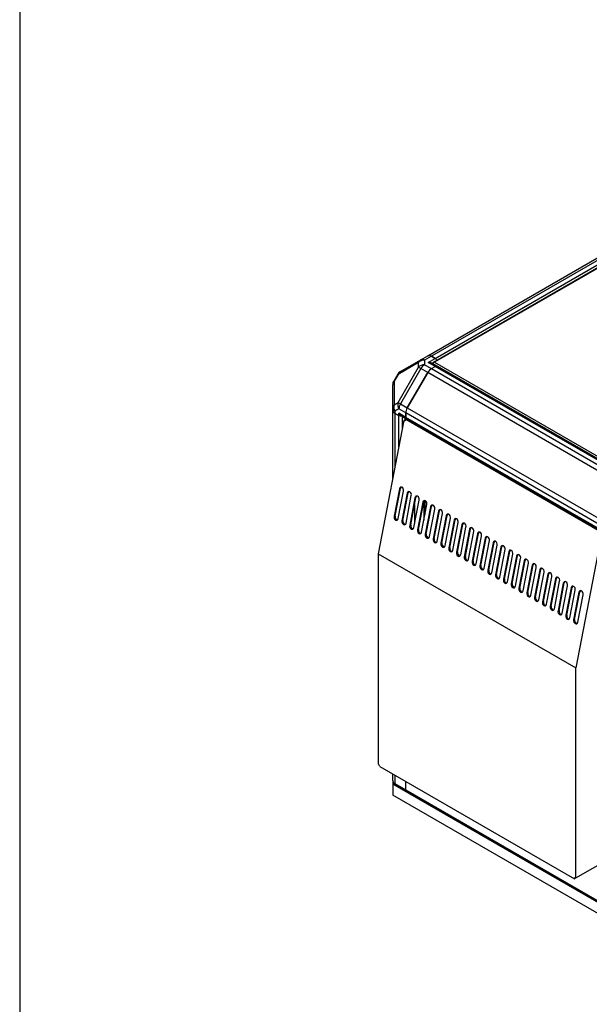
# Model space of a CAD drawing. Units: millimetres. Extents: x 0 to 408, y 0 to 289.
# Drawn here: x 8 to 39, y 128 to 181 of the extents above; entities that cross this region are included whole.
import ezdxf
from ezdxf import colors
from ezdxf.entities.mleader import LeaderData, LeaderLine
from ezdxf.math import Vec2, Vec3

# ---------------------------------------------------------------- set-up
doc = ezdxf.new("R2010")
doc.units = ezdxf.units.MM
for name, color, linetype in [('60571043.04', 7, 'Continuous'), ('60571043.05', 7, 'Continuous'), ('60571043.08', 7, 'Continuous'), ('60571043.25_CON_', 7, 'Continuous'), ('60571044.02', 7, 'Continuous'), ('60571044.10', 7, 'Continuous'), ('60571044.20_PANE', 7, 'Continuous'), ('60573044.1', 7, 'Continuous'), ('60573045.1', 7, 'Continuous'), ('Predeterminado', 7, 'Continuous')]:
    doc.layers.add(name, color=color, linetype=linetype)

# ---------------------------------------------------------------- blocks, each defined once
blk = doc.blocks.new('SE7')
at = {"layer": '60571043.04', "color": 7, "linetype": 'Continuous'}
for p, q in [((28.124, 156.187), (28.124, 159.876)), ((28.242, 159.712), (28.242, 156.796)), ((28.242, 159.712), (28.45, 159.592)), ((28.45, 157.878), (28.45, 159.592)), ((28.648, 158.906), (28.648, 159.545))]:
    blk.add_line(p, q, dxfattribs=at)
for centre, major_axis, start_param, end_param in [((28.524, 159.876), (-0.4, 0), 0, 0.785398), ((28.549, 159.649), (-0.14, 0), 0.785398, 1.929116)]:
    blk.add_ellipse(centre, major_axis=major_axis, ratio=0.57735, start_param=start_param, end_param=end_param, dxfattribs=at)
at = {"layer": '60571043.05', "color": 7, "linetype": 'Continuous'}
for p, q in [((30.222, 162.134), (30.43, 162.254)), ((43.723, 154.579), (30.43, 162.254)), ((43.793, 154.586), (30.5, 162.261)), ((28.914, 160.005), (30.022, 161.923)), ((43.315, 154.248), (30.022, 161.923)), ((30.222, 162.134), (43.515, 154.459)), ((42.125, 152.051), (28.832, 159.726)), ((28.832, 159.486), (28.832, 159.726)), ((28.914, 160.005), (42.208, 152.33)), ((42.125, 151.811), (28.832, 159.486)), ((28.861, 159.422), (42.154, 151.747))]:
    blk.add_line(p, q, dxfattribs=at)
for centre, major_axis, start_param, end_param in [((30.43, 162.14), (-0.07, -0.121), 3.141593, 3.926991), ((30.222, 161.807), (-0.2, -0.346), 3.926991, 4.712389), ((29.114, 159.89), (-0.2, -0.346), 4.712389, 5.497787), ((28.931, 159.543), (0.07, 0.121), 2.356194, 3.141593)]:
    blk.add_ellipse(centre, major_axis=major_axis, ratio=0.57735, start_param=start_param, end_param=end_param, dxfattribs=at)
at = {"layer": '60571043.08', "color": 7, "linetype": 'Continuous'}
for p, q in [((28.832, 139.221), (28.832, 139.678)), ((28.832, 139.221), (42.125, 131.546)), ((28.856, 139.166), (42.15, 131.491))]:
    blk.add_line(p, q, dxfattribs=at)
blk.add_ellipse((28.916, 139.27), major_axis=(0.06, 0.104), ratio=0.57735, start_param=2.356194, end_param=3.141593, dxfattribs=at)
at = {"layer": '60571043.25_CON_', "color": 7, "linetype": 'Continuous'}
for p, q in [((28.725, 159.311), (27.332, 152.072)), ((28.666, 159.534), (28.662, 159.532)), ((28.662, 158.98), (28.662, 159.532)), ((28.662, 159.532), (28.747, 159.483)), ((28.725, 159.311), (28.803, 159.355)), ((28.747, 159.486), (28.748, 159.487)), ((28.747, 159.486), (28.803, 159.453)), ((28.747, 159.483), (28.747, 159.486)), ((28.803, 159.453), (28.805, 159.454)), ((28.803, 159.355), (28.803, 159.453)), ((28.832, 159.372), (28.803, 159.355)), ((28.89, 159.405), (28.832, 159.372)), ((39.41, 153.264), (28.832, 159.372)), ((28.484, 155.606), (28.196, 154.109)), ((28.251, 154.124), (28.539, 155.622)), ((28.422, 153.978), (28.71, 155.475)), ((28.539, 155.622), (28.484, 155.606)), ((28.908, 155.361), (28.62, 153.864)), ((28.675, 153.88), (28.963, 155.377)), ((28.963, 155.377), (28.908, 155.361)), ((28.846, 153.733), (29.134, 155.23)), ((29.332, 155.116), (29.044, 153.619)), ((29.099, 153.635), (29.387, 155.132)), ((29.271, 153.488), (29.559, 154.985)), ((29.387, 155.132), (29.332, 155.116)), ((29.757, 154.871), (29.469, 153.374)), ((29.523, 153.39), (29.812, 154.887)), ((29.812, 154.887), (29.757, 154.871)), ((29.822, 154.919), (29.822, 153.901)), ((29.878, 154.195), (29.878, 154.957)), ((29.312, 154.742), (29.312, 153.705)), ((29.695, 153.243), (29.983, 154.74)), ((30.181, 154.626), (29.893, 153.129)), ((29.948, 153.145), (30.236, 154.642)), ((30.119, 152.998), (30.407, 154.495)), ((30.236, 154.642), (30.181, 154.626)), ((30.605, 154.381), (30.317, 152.884)), ((30.372, 152.9), (30.66, 154.397)), ((30.543, 152.753), (30.831, 154.25)), ((30.66, 154.397), (30.605, 154.381)), ((28.196, 154.109), (28.251, 154.124)), ((28.62, 153.864), (28.675, 153.88)), ((31.029, 154.136), (30.741, 152.639)), ((30.796, 152.655), (31.084, 154.152)), ((30.968, 152.508), (31.256, 154.005)), ((31.084, 154.152), (31.029, 154.136)), ((31.454, 153.891), (31.166, 152.394)), ((31.221, 152.41), (31.509, 153.907)), ((31.392, 152.263), (31.68, 153.76)), ((31.509, 153.907), (31.454, 153.891)), ((29.044, 153.619), (29.099, 153.635)), ((29.469, 153.374), (29.523, 153.39)), ((29.893, 153.129), (29.948, 153.145)), ((31.878, 153.646), (31.59, 152.149)), ((31.645, 152.165), (31.933, 153.662)), ((31.816, 152.018), (32.104, 153.515)), ((31.933, 153.662), (31.878, 153.646)), ((32.302, 153.401), (32.014, 151.904)), ((32.069, 151.92), (32.357, 153.417)), ((32.24, 151.773), (32.529, 153.271)), ((32.357, 153.417), (32.302, 153.401)), ((32.727, 153.156), (32.438, 151.659)), ((32.493, 151.675), (32.781, 153.172)), ((32.781, 153.172), (32.727, 153.156)), ((30.317, 152.884), (30.372, 152.9)), ((30.741, 152.639), (30.796, 152.655)), ((32.665, 151.528), (32.953, 153.026)), ((33.151, 152.911), (32.863, 151.414)), ((32.918, 151.43), (33.206, 152.927)), ((33.089, 151.284), (33.377, 152.781)), ((33.206, 152.927), (33.151, 152.911)), ((33.575, 152.666), (33.287, 151.169)), ((33.342, 151.185), (33.63, 152.682)), ((33.63, 152.682), (33.575, 152.666)), ((39.474, 153.105), (38.081, 145.867)), ((27.332, 152.072), (27.332, 140.641)), ((27.332, 152.072), (38.081, 145.867)), ((31.166, 152.394), (31.221, 152.41)), ((31.59, 152.149), (31.645, 152.165)), ((33.513, 151.039), (33.801, 152.536)), ((33.999, 152.421), (33.711, 150.924)), ((33.766, 150.94), (34.054, 152.437)), ((33.937, 150.794), (34.226, 152.291)), ((34.054, 152.437), (33.999, 152.421)), ((34.424, 152.176), (34.135, 150.679)), ((34.19, 150.695), (34.478, 152.192)), ((34.478, 152.192), (34.424, 152.176)), ((32.014, 151.904), (32.069, 151.92)), ((32.438, 151.659), (32.493, 151.675)), ((34.362, 150.549), (34.65, 152.046)), ((34.848, 151.931), (34.56, 150.434)), ((34.615, 150.45), (34.903, 151.947)), ((34.786, 150.304), (35.074, 151.801)), ((34.903, 151.947), (34.848, 151.931)), ((35.272, 151.687), (34.984, 150.189)), ((35.039, 150.205), (35.327, 151.702)), ((35.21, 150.059), (35.498, 151.556)), ((35.327, 151.702), (35.272, 151.687)), ((32.863, 151.414), (32.918, 151.43)), ((33.287, 151.169), (33.342, 151.185)), ((35.696, 151.442), (35.408, 149.944)), ((35.463, 149.96), (35.751, 151.457)), ((35.635, 149.814), (35.923, 151.311)), ((35.751, 151.457), (35.696, 151.442)), ((36.121, 151.197), (35.833, 149.7)), ((35.887, 149.715), (36.176, 151.212)), ((36.059, 149.569), (36.347, 151.066)), ((36.176, 151.212), (36.121, 151.197)), ((33.711, 150.924), (33.766, 150.94)), ((34.135, 150.679), (34.19, 150.695)), ((36.545, 150.952), (36.257, 149.455)), ((36.312, 149.47), (36.6, 150.968)), ((36.483, 149.324), (36.771, 150.821)), ((36.6, 150.968), (36.545, 150.952)), ((36.969, 150.707), (36.681, 149.21)), ((36.736, 149.225), (37.024, 150.723)), ((36.907, 149.079), (37.195, 150.576)), ((37.024, 150.723), (36.969, 150.707)), ((37.16, 148.981), (37.448, 150.478)), ((37.448, 150.478), (37.393, 150.462)), ((34.56, 150.434), (34.615, 150.45)), ((34.984, 150.189), (35.039, 150.205)), ((35.408, 149.944), (35.463, 149.96)), ((37.393, 150.462), (37.105, 148.965)), ((37.332, 148.834), (37.62, 150.331)), ((37.818, 150.217), (37.53, 148.72)), ((37.584, 148.736), (37.873, 150.233)), ((37.756, 148.589), (38.044, 150.086)), ((37.873, 150.233), (37.818, 150.217)), ((38.242, 149.972), (37.954, 148.475)), ((38.009, 148.491), (38.297, 149.988)), ((38.297, 149.988), (38.242, 149.972)), ((35.833, 149.7), (35.887, 149.715)), ((36.257, 149.455), (36.312, 149.47)), ((38.18, 148.344), (38.468, 149.841)), ((36.681, 149.21), (36.736, 149.225)), ((37.105, 148.965), (37.16, 148.981)), ((37.53, 148.72), (37.584, 148.736)), ((37.954, 148.475), (38.009, 148.491)), ((38.081, 134.436), (38.081, 145.867)), ((27.417, 140.494), (37.996, 134.387)), ((38.081, 134.436), (39.919, 135.497)), ((38.081, 134.436), (37.996, 134.387))]:
    blk.add_line(p, q, dxfattribs=at)
for centre, major_axis, ratio, start_param, end_param in [((28.747, 159.421), (-0.029, 0.119), 0.69282, 2.55359, 4.124386), ((28.597, 155.54), (0.044, -0.154), 0.70014, 0.941782, 4.083374), ((28.652, 155.556), (0.044, -0.154), 0.70014, 3.39939, 4.083374), ((29.021, 155.295), (0.044, -0.154), 0.70014, 0.941782, 4.083374), ((29.076, 155.311), (0.044, -0.154), 0.70014, 3.39939, 4.083374), ((29.446, 155.051), (0.044, -0.154), 0.70014, 0.941782, 4.083374), ((29.5, 155.066), (0.044, -0.154), 0.70014, 3.39939, 4.083374), ((29.87, 154.806), (0.044, -0.154), 0.70014, 0.941782, 4.083374), ((29.925, 154.821), (0.044, -0.154), 0.70014, 3.39939, 4.083374), ((30.294, 154.561), (0.044, -0.154), 0.70014, 0.941782, 4.083374), ((30.349, 154.576), (0.044, -0.154), 0.70014, 3.39939, 4.083374), ((30.718, 154.316), (0.044, -0.154), 0.70014, 0.941782, 4.083374), ((30.773, 154.331), (0.044, -0.154), 0.70014, 3.39939, 4.083374), ((31.143, 154.071), (0.044, -0.154), 0.70014, 0.941782, 4.083374), ((31.198, 154.087), (0.044, -0.154), 0.70014, 3.39939, 4.083374), ((28.309, 154.043), (-0.044, 0.154), 0.70014, 0.941782, 4.083374), ((28.364, 154.059), (-0.044, 0.154), 0.70014, 0.941782, 2.883796), ((28.733, 153.798), (-0.044, 0.154), 0.70014, 0.941782, 4.083374), ((28.788, 153.814), (-0.044, 0.154), 0.70014, 0.941782, 2.883796), ((31.567, 153.826), (0.044, -0.154), 0.70014, 0.941782, 4.083374), ((31.622, 153.842), (0.044, -0.154), 0.70014, 3.39939, 4.083374), ((31.991, 153.581), (0.044, -0.154), 0.70014, 0.941782, 4.083374), ((32.046, 153.597), (0.044, -0.154), 0.70014, 3.39939, 4.083374), ((29.157, 153.553), (-0.044, 0.154), 0.70014, 0.941782, 4.083374), ((29.212, 153.569), (-0.044, 0.154), 0.70014, 0.941782, 2.883796), ((29.582, 153.308), (-0.044, 0.154), 0.70014, 0.941782, 4.083374), ((29.637, 153.324), (-0.044, 0.154), 0.70014, 0.941782, 2.883796), ((30.061, 153.079), (-0.044, 0.154), 0.70014, 0.941782, 2.883796), ((32.415, 153.336), (0.044, -0.154), 0.70014, 0.941782, 4.083374), ((32.47, 153.352), (0.044, -0.154), 0.70014, 3.39939, 4.083374), ((32.84, 153.091), (0.044, -0.154), 0.70014, 0.941782, 4.083374), ((32.895, 153.107), (0.044, -0.154), 0.70014, 3.39939, 4.083374), ((30.006, 153.064), (-0.044, 0.154), 0.70014, 0.941782, 4.083374), ((30.43, 152.819), (-0.044, 0.154), 0.70014, 0.941782, 4.083374), ((30.485, 152.834), (-0.044, 0.154), 0.70014, 0.941782, 2.883796), ((30.855, 152.574), (-0.044, 0.154), 0.70014, 0.941782, 4.083374), ((30.909, 152.589), (-0.044, 0.154), 0.70014, 0.941782, 2.883796), ((33.264, 152.846), (0.044, -0.154), 0.70014, 0.941782, 4.083374), ((33.319, 152.862), (0.044, -0.154), 0.70014, 3.39939, 4.083374), ((33.688, 152.601), (0.044, -0.154), 0.70014, 0.941782, 4.083374), ((33.743, 152.617), (0.044, -0.154), 0.70014, 3.39939, 4.083374), ((31.279, 152.329), (-0.044, 0.154), 0.70014, 0.941782, 4.083374), ((31.334, 152.344), (-0.044, 0.154), 0.70014, 0.941782, 2.883796), ((31.703, 152.084), (-0.044, 0.154), 0.70014, 0.941782, 4.083374), ((31.758, 152.1), (-0.044, 0.154), 0.70014, 0.941782, 2.883796), ((34.112, 152.356), (0.044, -0.154), 0.70014, 0.941782, 4.083374), ((34.167, 152.372), (0.044, -0.154), 0.70014, 3.39939, 4.083374), ((34.537, 152.111), (0.044, -0.154), 0.70014, 0.941782, 4.083374), ((34.592, 152.127), (0.044, -0.154), 0.70014, 3.39939, 4.083374), ((32.127, 151.839), (-0.044, 0.154), 0.70014, 0.941782, 4.083374), ((32.182, 151.855), (-0.044, 0.154), 0.70014, 0.941782, 2.883796), ((32.552, 151.594), (-0.044, 0.154), 0.70014, 0.941782, 4.083374), ((32.606, 151.61), (-0.044, 0.154), 0.70014, 0.941782, 2.883796), ((34.961, 151.866), (0.044, -0.154), 0.70014, 0.941782, 4.083374), ((35.016, 151.882), (0.044, -0.154), 0.70014, 3.39939, 4.083374), ((35.385, 151.621), (0.044, -0.154), 0.70014, 0.941782, 4.083374), ((35.44, 151.637), (0.044, -0.154), 0.70014, 3.39939, 4.083374), ((35.81, 151.376), (0.044, -0.154), 0.70014, 0.941782, 4.083374), ((32.976, 151.349), (-0.044, 0.154), 0.70014, 0.941782, 4.083374), ((33.031, 151.365), (-0.044, 0.154), 0.70014, 0.941782, 2.883796), ((33.4, 151.104), (-0.044, 0.154), 0.70014, 0.941782, 4.083374), ((33.455, 151.12), (-0.044, 0.154), 0.70014, 0.941782, 2.883796), ((35.864, 151.392), (0.044, -0.154), 0.70014, 3.39939, 4.083374), ((36.234, 151.131), (0.044, -0.154), 0.70014, 0.941782, 4.083374), ((36.289, 151.147), (0.044, -0.154), 0.70014, 3.39939, 4.083374), ((36.658, 150.886), (0.044, -0.154), 0.70014, 0.941782, 4.083374), ((36.713, 150.902), (0.044, -0.154), 0.70014, 3.39939, 4.083374), ((33.824, 150.859), (-0.044, 0.154), 0.70014, 0.941782, 4.083374), ((33.879, 150.875), (-0.044, 0.154), 0.70014, 0.941782, 2.883796), ((34.249, 150.614), (-0.044, 0.154), 0.70014, 0.941782, 4.083374), ((34.304, 150.63), (-0.044, 0.154), 0.70014, 0.941782, 2.883796), ((37.082, 150.641), (0.044, -0.154), 0.70014, 0.941782, 4.083374), ((37.137, 150.657), (0.044, -0.154), 0.70014, 3.39939, 4.083374), ((37.507, 150.396), (0.044, -0.154), 0.70014, 0.941782, 4.083374), ((37.561, 150.412), (0.044, -0.154), 0.70014, 3.39939, 4.083374), ((34.673, 150.369), (-0.044, 0.154), 0.70014, 0.941782, 4.083374), ((34.728, 150.385), (-0.044, 0.154), 0.70014, 0.941782, 2.883796), ((35.097, 150.124), (-0.044, 0.154), 0.70014, 0.941782, 4.083374), ((35.152, 150.14), (-0.044, 0.154), 0.70014, 0.941782, 2.883796), ((35.521, 149.879), (-0.044, 0.154), 0.70014, 0.941782, 4.083374), ((35.576, 149.895), (-0.044, 0.154), 0.70014, 0.941782, 2.883796), ((37.931, 150.152), (0.044, -0.154), 0.70014, 0.941782, 4.083374), ((37.986, 150.167), (0.044, -0.154), 0.70014, 3.39939, 4.083374), ((38.355, 149.907), (0.044, -0.154), 0.70014, 0.941782, 4.083374), ((38.41, 149.922), (0.044, -0.154), 0.70014, 3.39939, 4.083374), ((35.946, 149.634), (-0.044, 0.154), 0.70014, 0.941782, 4.083374), ((36.001, 149.65), (-0.044, 0.154), 0.70014, 0.941782, 2.883796), ((36.37, 149.389), (-0.044, 0.154), 0.70014, 0.941782, 4.083374), ((36.425, 149.405), (-0.044, 0.154), 0.70014, 0.941782, 2.883796), ((36.794, 149.144), (-0.044, 0.154), 0.70014, 0.941782, 4.083374), ((36.849, 149.16), (-0.044, 0.154), 0.70014, 0.941782, 2.883796), ((37.218, 148.899), (-0.044, 0.154), 0.70014, 0.941782, 4.083374), ((37.273, 148.915), (-0.044, 0.154), 0.70014, 0.941782, 2.883796), ((37.643, 148.654), (-0.044, 0.154), 0.70014, 0.941782, 4.083374), ((37.698, 148.67), (-0.044, 0.154), 0.70014, 0.941782, 2.883796), ((38.067, 148.409), (-0.044, 0.154), 0.70014, 0.941782, 4.083374), ((38.122, 148.425), (-0.044, 0.154), 0.70014, 0.941782, 2.883796), ((27.332, 140.543), (0.06, -0.104), 0.57735, 0.785398, 2.356194), ((38.081, 134.338), (0.06, -0.104), 0.57735, 2.356194, 3.926991)]:
    blk.add_ellipse(centre, major_axis=major_axis, ratio=ratio, start_param=start_param, end_param=end_param, dxfattribs=at)
at = {"layer": '60571044.02', "color": 7, "linetype": 'Continuous'}
for p, q in [((30.022, 162.835), (60.993, 180.716)), ((61.193, 180.696), (30.222, 162.815)), ((30.43, 162.695), (61.401, 180.576)), ((30.222, 162.815), (30.43, 162.695))]:
    blk.add_line(p, q, dxfattribs=at)
for centre, major_axis, start_param, end_param in [((30.222, 162.488), (0.2, -0.346), 2.356194, 3.141593), ((30.43, 162.581), (-0.07, 0.121), 4.367907, 5.497787)]:
    blk.add_ellipse(centre, major_axis=major_axis, ratio=0.57735, start_param=start_param, end_param=end_param, dxfattribs=at)
at = {"layer": '60571044.10', "color": 7, "linetype": 'Continuous'}
for p, q in [((28.124, 139.741), (28.124, 139.531)), ((42.832, 131.039), (28.124, 139.531)), ((28.124, 139.531), (28.124, 138.943)), ((42.832, 130.451), (28.124, 138.943))]:
    blk.add_line(p, q, dxfattribs=at)
at = {"layer": '60571044.20_PANE', "color": 7, "linetype": 'Continuous'}
for p, q in [((61.769, 180.62), (30.321, 162.463)), ((61.769, 180.592), (30.401, 162.483)), ((30.292, 162.434), (30.332, 162.411)), ((30.328, 162.394), (30.328, 162.413)), ((44.079, 154.455), (30.328, 162.394)), ((30.328, 162.394), (30.328, 162.36)), ((30.401, 162.483), (44.119, 154.563))]:
    blk.add_line(p, q, dxfattribs=at)
for centre, major_axis, start_param, end_param in [((30.401, 162.417), (-0.113, 0), 4.712389, 6.030505), ((30.441, 162.394), (0.113, 0), 2.888912, 3.141593)]:
    blk.add_ellipse(centre, major_axis=major_axis, ratio=0.57735, start_param=start_param, end_param=end_param, dxfattribs=at)
at = {"layer": '60573044.1', "color": 7, "linetype": 'Continuous'}
for p, q in [((29.649, 162.62), (30.022, 162.835)), ((30.222, 162.815), (29.849, 162.6)), ((30.43, 162.695), (30.222, 162.815)), ((29.523, 162.462), (28.416, 161.823)), ((28.542, 161.981), (29.649, 162.62)), ((29.523, 162.211), (29.523, 162.462)), ((29.849, 162.6), (29.849, 162.349)), ((29.849, 162.349), (30.222, 162.134)), ((30.048, 162.474), (30.43, 162.695)), ((30.43, 162.254), (30.048, 162.474)), ((30.5, 162.261), (30.208, 162.429)), ((30.222, 162.134), (30.43, 162.254)), ((30.328, 162.408), (30.287, 162.384)), ((28.396, 161.834), (28.178, 161.457)), ((28.416, 161.823), (28.198, 161.446)), ((28.416, 161.823), (28.396, 161.834)), ((28.416, 160.293), (29.523, 162.211)), ((29.649, 162.138), (28.542, 160.22)), ((30.022, 161.923), (28.914, 160.005)), ((29.523, 162.211), (29.649, 162.138)), ((30.022, 161.923), (29.649, 162.138)), ((28.124, 159.979), (28.124, 161.257)), ((28.198, 161.446), (28.178, 161.457)), ((28.198, 161.446), (28.198, 160.167)), ((28.198, 160.167), (28.416, 160.293)), ((28.416, 160.293), (28.542, 160.22)), ((28.542, 160.22), (28.914, 160.005)), ((28.124, 159.876), (28.124, 159.979)), ((28.459, 159.941), (28.242, 159.816)), ((28.242, 159.816), (28.242, 159.712)), ((28.242, 159.712), (28.45, 159.592)), ((28.832, 159.486), (28.45, 159.707)), ((28.45, 159.592), (28.45, 159.707)), ((28.832, 159.726), (28.459, 159.941)), ((28.549, 159.602), (28.861, 159.422)), ((28.832, 159.726), (28.832, 159.486))]:
    blk.add_line(p, q, dxfattribs=at)
for centre, start, end in [((28.742, 161.634), 120, 150), ((28.524, 161.257), 150, 180)]:
    blk.add_arc(centre, 0.4, start, end, dxfattribs=at)
for centre, major_axis, ratio, start_param, end_param in [((30.222, 162.488), (-0.2, 0.346), 0.57735, 5.497787, 6.283185), ((29.849, 162.274), (-0.2, 0.346), 0.816497, 0, 0.61548), ((29.849, 162.274), (-0.4, 0), 0.816497, 4.712389, 5.667706), ((29.849, 162.022), (-0.4, 0), 0.816497, 4.712389, 5.667706), ((29.849, 162.274), (0.2, -0.346), 0.57735, 2.356194, 3.141593), ((29.849, 162.022), (0.2, 0.346), 0.57735, 0.785398, 1.570796), ((30.048, 162.36), (-0.226, -0.022), 0.501682, 3.093134, 4.66393), ((30.048, 162.36), (0.226, -0.022), 0.501682, 0.833857, 1.619255), ((30.43, 162.581), (-0.07, 0.121), 0.57735, 4.367907, 5.497787), ((30.43, 162.14), (-0.07, -0.121), 0.57735, 3.141593, 3.926991), ((28.742, 161.634), (-0.2, 0.346), 0.816497, 0, 0.61548), ((30.222, 161.807), (0.2, 0.346), 0.57735, 0.785398, 1.570796), ((28.524, 161.257), (0.4, 0), 0.816497, 2.526113, 3.141593), ((28.524, 159.979), (0.4, 0), 0.816497, 2.526113, 3.141593), ((28.524, 159.979), (-0.2, 0.346), 0.816497, 0.61548, 1.570796), ((28.742, 160.105), (-0.2, 0.346), 0.816497, 0.61548, 1.570796), ((28.742, 160.105), (-0.2, -0.346), 0.57735, 4.712389, 5.497787), ((28.524, 159.979), (-0.4, 0), 0.57735, 0, 0.785398), ((28.524, 159.876), (0.4, 0), 0.57735, 3.141593, 3.926991), ((28.549, 159.764), (-0.099, 0.171), 0.57735, 1.570796, 2.356194), ((28.549, 159.649), (0.14, 0), 0.57735, 3.926991, 5.070709), ((29.114, 159.89), (0.2, 0.346), 0.57735, 1.570796, 2.356194), ((28.931, 159.543), (0.07, 0.121), 0.57735, 2.356194, 3.141593)]:
    blk.add_ellipse(centre, major_axis=major_axis, ratio=ratio, start_param=start_param, end_param=end_param, dxfattribs=at)
at = {"layer": '60573045.1', "color": 7, "linetype": 'Continuous'}
for p, q in [((28.124, 139.741), (28.124, 140.086)), ((28.242, 140.018), (28.242, 139.578)), ((28.242, 139.578), (28.832, 139.237)), ((28.271, 139.513), (28.839, 139.186)), ((28.832, 139.237), (28.832, 139.678))]:
    blk.add_line(p, q, dxfattribs=at)
blk.add_arc((28.391, 139.751), 0.266, 182.2275, 243.2337, dxfattribs=at)
for centre, major_axis, start_param, end_param in [((28.524, 139.741), (-0.4, 0), 0, 0.785398), ((28.341, 139.635), (0.07, 0.121), 2.356194, 3.141593)]:
    blk.add_ellipse(centre, major_axis=major_axis, ratio=0.57735, start_param=start_param, end_param=end_param, dxfattribs=at)

msp = doc.modelspace()

# ---------------------------------------------------------------- linework, layer by layer
at = {"layer": 'Predeterminado', "color": 7, "linetype": 'Continuous'}
msp.add_line((7.8518, 288.582), (7.8518, 7.84129), dxfattribs=at)

# ---------------------------------------------------------------- block references
at = {"layer": 'Predeterminado'}
msp.add_blockref('SE7', (0, 0), dxfattribs=at)

# ---------------------------------------------------------------- leaders
at = {"layer": 'Predeterminado', "color": 7, "linetype": 'Continuous'}
ml = msp.add_multileader_mtext('Standard', dxfattribs=at)
ml.set_content('{\\pxsm0.9;\\fArial|b0||i0||c0|p34;\\W1.;SIPHON BREAK CONNECTIONS\\P(AIR VENT SYSTEM - OPTIONAL KIT)\\P}', color=256)
ml.set_leader_properties()
ml.build(insert=Vec2(0, 0))
ml.multileader.update_dxf_attribs({"dogleg_length": 6.24, "arrow_head_size": 1.664})
ctx = ml.context
ctx.base_point, ctx.char_height, ctx.arrow_head_size, ctx.landing_gap_size = Vec3(9.48148, 189.07806), 2.08, 1.664, 0.728
notes = []
notes.append((ctx, [(0, (1, 1, 0), (68.82916, 188.11806), (-1, 0), 6.24, [(0, [(52.74986, 157.59761)], 0, [])])]))
ctx.mtext.insert = Vec3(11.48148, 189.46382)
for ctx, leaders in notes:
    for number, flags, end, landing, length, lines in leaders:
        leader = LeaderData()
        leader.index, (leader.has_last_leader_line, leader.has_dogleg_vector, leader.attachment_direction) = number, flags
        leader.last_leader_point, leader.dogleg_vector, leader.dogleg_length = Vec3(end), Vec3(landing), length
        for number, points, colour, breaks in lines:
            line = LeaderLine()
            line.index, line.vertices, line.color, line.breaks = number, Vec3.list(points), colors.encode_raw_color(colour), breaks
            leader.lines.append(line)
        ctx.leaders.append(leader)

doc.saveas('drawing.dxf')
